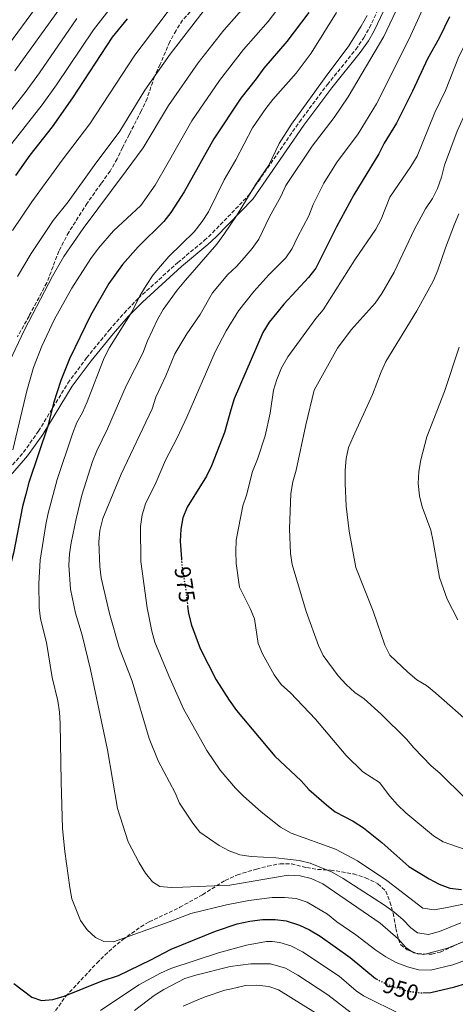
# Model space of a CAD drawing. Units: metres. Extents: x 600051 to 603498, y 4768493 to 4770857.
# Drawn here: x 602558 to 602750, y 4768878 to 4769312 of the extents above; entities that cross this region are included whole.
import ezdxf
from ezdxf.enums import TextEntityAlignment as Align

# ---------------------------------------------------------------- set-up
doc = ezdxf.new("R2010")
doc.units = ezdxf.units.M
doc.header["$MEASUREMENT"] = 0
doc.linetypes.add('DGN Style 3', pattern=[2.435891, 1.739922, -0.695969])
doc.linetypes.add('DGN Style 5', pattern=[1.217945, 0.521977, -0.695969])
for name, color, linetype, lineweight in [('Camino', 7, 'DGN Style 3', 0), ('Cota de curva de nivel directora', 7, 'Continuous', 0), ('Curva de nivel directora', 30, 'Continuous', 30), ('Curva de nivel directora no vista', 30, 'DGN Style 5', 30), ('Curva de nivel intermedia', 30, 'Continuous', 0), ('Margen derecho', 7, 'Continuous', 0), ('Zona arbolada', 92, 'DGN Style 3', 0)]:
    doc.layers.add(name, color=color, linetype=linetype, lineweight=lineweight)
doc.styles.add('Style-Arial', font='arial.ttf')

msp = doc.modelspace()

# ---------------------------------------------------------------- linework, layer by layer
at = {"layer": 'Camino', "color": 7, "linetype": 'DGN Style 3', "lineweight": 0}
msp.add_polyline3d([(602552.77, 4769114.1, 946.3), (602559.26, 4769121.54, 947.83), (602565.82, 4769130.84, 949.24), (602578.83, 4769152.03, 951.84), (602587.08, 4769163.16, 952.94), (602597.06, 4769175.4, 953.95), (602603.62, 4769182.9, 954.78), (602609.91, 4769189.42, 955.41), (602627.27, 4769205.16, 956.78), (602638.99, 4769214.88, 958.06), (602642.64, 4769218.28, 958.4), (602658.58, 4769234.79, 960.35), (602680.92, 4769267.15, 961.38), (602693.27, 4769283.57, 961.17), (602705.83, 4769299.13, 961.31), (602709.34, 4769304.26, 961.44), (602711.83, 4769308.59, 961.64), (602716.13, 4769317.64, 962.03)], dxfattribs=at)
at = {"layer": 'Curva de nivel directora', "color": 30, "linetype": 'Continuous', "lineweight": 30, "flags": 128}
for points, elevation in [([(602685.08, 4769315.4), (602675.43, 4769302.52), (602665.3, 4769290.8), (602661.92, 4769286.07), (602655.04, 4769277.59), (602643.17, 4769259.68), (602630.13, 4769236.39), (602624.15, 4769227.26), (602621.07, 4769223.28), (602609.79, 4769212.11), (602602.95, 4769204.22), (602596.89, 4769195.99), (602588.79, 4769181.82), (602579.52, 4769162.73), (602575.75, 4769153.14), (602572.44, 4769143.19), (602569.96, 4769133.05), (602561.59, 4769108.14), (602560.23, 4769103.09), (602558.83, 4769097.64), (602554.87, 4769077.09), (602552.13, 4769066.92), (602550.42, 4769056.99)], 950), ([(602555.81, 4769243.47), (602562.21, 4769252.53), (602572.04, 4769265.04), (602581.03, 4769277.79), (602598.54, 4769304.54), (602605.08, 4769312.64)], 925), ([(602747.14, 4769313.49), (602742.53, 4769304.07), (602737.46, 4769294.95), (602730.86, 4769280.76), (602723.71, 4769266.66), (602718.33, 4769257.75), (602715.94, 4769253.09), (602704.94, 4769235.03), (602697.31, 4769220.89), (602688.18, 4769202.67), (602684.97, 4769198.56), (602674.13, 4769186.88), (602670.91, 4769183.02), (602667.66, 4769178.92), (602664.79, 4769174.36), (602652.22, 4769145.02), (602650.63, 4769140.28), (602647.94, 4769130.22), (602642.12, 4769115.52), (602640.01, 4769110.98), (602631.43, 4769097.28), (602629.46, 4769092.68), (602628.67, 4769087.59), (602628.35, 4769082.34), (602628.88, 4769074.54)], 975), ([(602631.63, 4769053.75), (602632.01, 4769050.48), (602633.39, 4769045.29), (602637.16, 4769035.05), (602644.26, 4769021.17), (602649.88, 4769012.23), (602653.22, 4769007.71), (602670.09, 4768987.53), (602681.72, 4768976.67), (602685.05, 4768972.94), (602692.84, 4768966.07), (602696.77, 4768962.99), (602704.6, 4768958.9), (602709.17, 4768956.03), (602717.31, 4768949.54), (602729.21, 4768939), (602738.12, 4768933.5), (602742.53, 4768931.14), (602747.29, 4768929.38), (602752.4, 4768928.8)], 975), ([(602554.96, 4768887.33), (602562.94, 4768881.29), (602567.17, 4768879.91), (602572.15, 4768880.35), (602577.18, 4768881.77), (602593.89, 4768888.56), (602601.07, 4768890.84), (602615.41, 4768897.78), (602624.31, 4768902.49), (602643.89, 4768910.43), (602653.54, 4768913.64), (602659.11, 4768914.87), (602664.73, 4768915.52), (602670.2, 4768915.59), (602675.16, 4768914.92), (602680.91, 4768913.14), (602685.44, 4768911.02), (602690.13, 4768908.16), (602703.38, 4768898.88), (602714.56, 4768889.53), (602714.86, 4768889.37)], 950), ([(602735.34, 4768883.29), (602738.94, 4768883.42), (602749.52, 4768885.85), (602754.3, 4768887.32), (602764.14, 4768890.92), (602775.93, 4768896.18), (602780.68, 4768897.71), (602794.79, 4768901.16), (602808.48, 4768903.56), (602817.64, 4768903.82), (602829.3, 4768904.11), (602840.12, 4768904.05), (602850.54, 4768903.74), (602859.63, 4768902.5), (602864.72, 4768901.22), (602872.42, 4768897.72), (602881.39, 4768891.31), (602888.81, 4768882.81), (602896.14, 4768874.05)], 950)]:
    msp.add_lwpolyline(points, dxfattribs=dict(at, elevation=elevation))
at = {"layer": 'Curva de nivel directora no vista', "color": 30, "linetype": 'DGN Style 5', "lineweight": 30, "flags": 128}
for points, elevation in [([(602628.88, 4769074.54), (602629.09, 4769071.6), (602630.78, 4769061.05), (602631.63, 4769053.75)], 975), ([(602714.86, 4768889.37), (602719.03, 4768887.3), (602724.04, 4768885.39), (602728.96, 4768884), (602733.94, 4768883.24), (602735.34, 4768883.29)], 950)]:
    msp.add_lwpolyline(points, dxfattribs=dict(at, elevation=elevation))
at = {"layer": 'Curva de nivel intermedia', "color": 30, "linetype": 'Continuous', "lineweight": 0, "flags": 128}
for points, elevation in [([(602554.13, 4769257.62), (602567.45, 4769274.62), (602573.73, 4769283.42), (602590.09, 4769307.8), (602607.73, 4769330.57)], 920), ([(602676.24, 4769323.41), (602667.16, 4769311.47), (602656.33, 4769299.11), (602645.65, 4769285.39), (602633.55, 4769267.66), (602623.02, 4769249.28), (602617.29, 4769239.24), (602611, 4769230.3), (602598.99, 4769219.17), (602592.24, 4769211.45), (602588.94, 4769206.96), (602580.56, 4769193.8), (602572.87, 4769180.15), (602567.32, 4769168.35), (602563.63, 4769158.86), (602560.73, 4769148.62), (602554.51, 4769122.57)], 945), ([(602626.92, 4769127.64), (602631.28, 4769137.01), (602643.74, 4769165.81), (602648.62, 4769175.09), (602654.14, 4769183.9), (602660.86, 4769192.32), (602667.52, 4769199.79), (602674.96, 4769207.25), (602677.79, 4769211.37), (602680.07, 4769216.34), (602685.09, 4769225.71), (602687.08, 4769230.77), (602691.69, 4769240.14), (602697.35, 4769249.12), (602706.88, 4769261.91), (602714.93, 4769275.14), (602729.32, 4769303.78), (602738.15, 4769323.32)], 970), ([(602687.44, 4769148.88), (602697.7, 4769167.43), (602703.79, 4769175.52), (602714.41, 4769187.28), (602717.29, 4769191.52), (602722.75, 4769200.86), (602731.65, 4769219.91), (602736.6, 4769228.83), (602739.63, 4769233.32), (602741.92, 4769237.76), (602743.66, 4769242.78), (602744.95, 4769248.05), (602750.5, 4769263.13), (602754.84, 4769272.46), (602756.63, 4769277.76), (602758.73, 4769282.29), (602764.11, 4769291.32), (602771.75, 4769326.15)], 985), ([(602548.79, 4769296.18), (602568.18, 4769322.37)], 905), ([(602554.37, 4769219.23), (602562.9, 4769231.97), (602576.32, 4769250.24), (602588.54, 4769266.32), (602608.3, 4769296.55), (602626.24, 4769320.17)], 930), ([(602559.72, 4769175.54), (602571.97, 4769199.18), (602576.94, 4769207.86), (602585.53, 4769220.19), (602604.53, 4769245.65), (602612.06, 4769255.76), (602623.16, 4769274.38), (602636.26, 4769293.2), (602647.54, 4769307.65), (602658.89, 4769320.42)], 940), ([(602659.69, 4768943.33), (602654.6, 4768944.02), (602649.94, 4768945.84), (602645.48, 4768948.16), (602637.08, 4768954.1), (602633.99, 4768958.08), (602628.1, 4768966.81), (602626.13, 4768971.47), (602618.62, 4768985.51), (602614.6, 4768995.34), (602607.22, 4769020.66), (602601.45, 4769035.43), (602597.18, 4769050.5), (602593.44, 4769066.2), (602592.85, 4769071.17), (602592.48, 4769082.06), (602592.88, 4769087.04), (602594.22, 4769092.36), (602602.25, 4769111.94), (602615.92, 4769140.72), (602617.66, 4769145.82), (602622.08, 4769155.15), (602625.92, 4769164.89), (602631.29, 4769173.68), (602637.19, 4769182.2), (602642.59, 4769191.84), (602649.33, 4769199.89), (602653.23, 4769203.4), (602656.59, 4769207.24), (602660.13, 4769211.38), (602663.02, 4769215.46), (602667.69, 4769225.24), (602672.81, 4769234.28), (602674.88, 4769239.05), (602686.62, 4769256.52), (602696.27, 4769269.1), (602702.39, 4769278.14), (602718.14, 4769304.74), (602724.91, 4769319.04)], 965), ([(602660.25, 4769113.11), (602662.47, 4769118.44), (602665.84, 4769128.8), (602668.07, 4769138.76), (602669.46, 4769148.88), (602670.96, 4769153.66), (602673.07, 4769158.8), (602675.77, 4769163.61), (602688.21, 4769180.52), (602691.43, 4769184.35), (602705.4, 4769206.35), (602714.7, 4769219.83), (602716.96, 4769224.29), (602720.9, 4769233.91), (602730.05, 4769247.44), (602732.84, 4769252.11), (602740.7, 4769271.31), (602745.39, 4769280.95), (602751.14, 4769295.54), (602755.51, 4769304.71), (602759.92, 4769319.88)], 980), ([(602555.45, 4769289.66), (602575.47, 4769317.52)], 910), ([(602638.51, 4769315.88), (602623.88, 4769297.01), (602612.77, 4769281.09), (602601.71, 4769263.1), (602590.43, 4769247.95), (602578.97, 4769231.88), (602572.37, 4769223.75), (602562.59, 4769209.18), (602556.63, 4769198.96)], 935), ([(602693.3, 4768917.9), (602684.35, 4768923.24), (602679.55, 4768924.89), (602674.32, 4768925.26), (602668.94, 4768925.25), (602658.6, 4768924.01), (602648.79, 4768922.03), (602633.1, 4768918.26), (602623.49, 4768914.5), (602598.95, 4768905.72), (602594.59, 4768905.87), (602591.04, 4768907.7), (602587.25, 4768910.97), (602584.34, 4768915.13), (602580.61, 4768924.64), (602579.64, 4768929.7), (602577.49, 4768945.51), (602576.47, 4768955.64), (602575.78, 4768976.31), (602575.39, 4769001.89), (602575.04, 4769006.98), (602574.4, 4769011.94), (602571.89, 4769022.19), (602569.35, 4769037.67), (602566.76, 4769048.14), (602566.1, 4769053.09), (602565.93, 4769063.62), (602566.57, 4769074.03), (602569, 4769089.74), (602570.05, 4769094.62), (602574.04, 4769109.48), (602580.86, 4769129.63), (602582.74, 4769134.65), (602585.22, 4769138.99), (602587.31, 4769143.79), (602594.77, 4769163.22), (602597.1, 4769167.64), (602607.14, 4769183.63), (602610.47, 4769190.45), (602613.28, 4769195.06), (602616.45, 4769199.77), (602619.62, 4769203.63), (602623.35, 4769207.75), (602634.58, 4769218.68), (602637.99, 4769223.22), (602640.9, 4769227.46), (602647.75, 4769241.59), (602652.91, 4769250.48), (602660.31, 4769264.47), (602666.09, 4769273.05), (602669.19, 4769277.06), (602679.55, 4769288.58), (602686.08, 4769297.5), (602697.31, 4769315.44)], 955), ([(602536.03, 4769249.81), (602559.92, 4769280.16), (602566.22, 4769288.75), (602582.78, 4769312.67)], 915), ([(602691.26, 4768931.23), (602686.16, 4768933.62), (602681.31, 4768934.85), (602675.98, 4768935.05), (602650.21, 4768930.71), (602629.44, 4768929.79), (602624.4, 4768929.74), (602619.31, 4768930.15), (602616.17, 4768932.2), (602613, 4768936.06), (602610.31, 4768940.53), (602605.46, 4768949.83), (602600.74, 4768964.44), (602596.22, 4768990.33), (602588.78, 4769025.82), (602585.04, 4769040.86), (602582.14, 4769050.54), (602580.02, 4769061.11), (602579.28, 4769071.7), (602579.47, 4769076.69), (602580.26, 4769081.67), (602582.4, 4769092.14), (602584.96, 4769102.57), (602589.68, 4769117.48), (602591.56, 4769122.11), (602596.32, 4769131.79), (602604.5, 4769150.83), (602611.88, 4769165.23), (602613.96, 4769170.61), (602618.36, 4769180.11), (602620.86, 4769184.47), (602627.06, 4769192.93), (602630.63, 4769197.43), (602644.52, 4769213.2), (602647.66, 4769217.48), (602653.5, 4769226.15), (602661.77, 4769239.73), (602667.41, 4769248.11), (602672.08, 4769257.61), (602677.42, 4769266.2), (602692.97, 4769287.76), (602702.41, 4769300.17), (602708.2, 4769309.28), (602710.78, 4769314.01)], 960), ([(602757.15, 4769001.19), (602741.18, 4769015.28), (602737.07, 4769018.66), (602732.8, 4769021.27), (602728.75, 4769024.56), (602720.9, 4769032.11), (602718.58, 4769036.54), (602713.47, 4769051.41), (602705.87, 4769070.74), (602702.96, 4769086.72), (602701.58, 4769097.79), (602701.1, 4769107.82), (602701.08, 4769113.57), (602701.53, 4769118.82), (602702.65, 4769123.69), (602704.64, 4769128.38), (602713.18, 4769146.97), (602716.97, 4769157.03), (602719.12, 4769161.54), (602732.68, 4769183.8), (602740.09, 4769197.24), (602742.04, 4769201.85), (602745.32, 4769211.71), (602749.37, 4769222.07), (602751.29, 4769226.69)], 990), ([(602551.89, 4769159.09), (602559.72, 4769175.54)], 940), ([(602750.81, 4769047.68), (602746.06, 4769056.83), (602742.69, 4769066.37), (602740.01, 4769082.26), (602738.86, 4769087.12), (602735.07, 4769097.53), (602733.91, 4769102.39), (602733.38, 4769107.74), (602733.6, 4769113.08), (602734.46, 4769118.14), (602737.11, 4769128.28), (602744.96, 4769148.35), (602751.45, 4769167.9)], 995), ([(602753.93, 4768969.25), (602742.83, 4768980), (602739.05, 4768983.29), (602731.39, 4768991.26), (602728.16, 4768995.07), (602717.04, 4769006.06), (602709.51, 4769012.85), (602705.4, 4769015.7), (602701.58, 4769019.09), (602698.05, 4769023.04), (602691.41, 4769031.87), (602689.34, 4769036.41), (602683.93, 4769051.32), (602677.68, 4769071.99), (602676.98, 4769076.94), (602676.61, 4769087.73), (602677.22, 4769103.37), (602678.07, 4769108.48), (602679.51, 4769113.61), (602683.79, 4769133.57), (602687.44, 4769148.88)], 985), ([(602755.38, 4768922.78), (602745.32, 4768920.64), (602740.33, 4768919.88), (602735.38, 4768920.5), (602719.55, 4768932.78), (602706.56, 4768941.39), (602696.84, 4768946.5), (602677.24, 4768953.56), (602672.55, 4768956.25), (602664.11, 4768962.99), (602656.29, 4768969.87), (602652.79, 4768973.43), (602646.05, 4768981.41), (602640.06, 4768990.07), (602629.83, 4769008.49), (602623.29, 4769022.91), (602617.13, 4769037.8), (602615.79, 4769042.62), (602613.77, 4769052.88), (602611.02, 4769073.36), (602610.86, 4769088.83), (602611.6, 4769094), (602612.99, 4769098.81), (602617.7, 4769108.35), (602621.89, 4769118.02), (602626.92, 4769127.64)], 970), ([(602754.03, 4768946.45), (602744.4, 4768949.84), (602740.13, 4768952.44), (602727.95, 4768962.62), (602724.15, 4768966.16), (602720.79, 4768969.86), (602716.24, 4768975.93), (602708.98, 4768980.73), (602701.5, 4768987.9), (602688.05, 4769003.88), (602676.98, 4769015.43), (602672.91, 4769019.15), (602669.84, 4769023.39), (602664.73, 4769032.61), (602662.81, 4769037.23), (602661.16, 4769048.09), (602659.28, 4769052.72), (602654.44, 4769062.04), (602652.98, 4769072.56), (602652.82, 4769077.73), (602653.11, 4769082.72), (602656.02, 4769097.93), (602657.61, 4769102.68), (602660.25, 4769113.11)], 980), ([(602752.18, 4768914.12), (602742.76, 4768910.23), (602737.9, 4768909.02), (602733.11, 4768909.76), (602730.05, 4768911.94), (602726.56, 4768915.52), (602722.7, 4768918.8), (602718.44, 4768921.84), (602700.22, 4768933.66), (602695.44, 4768936.4), (602685.74, 4768940.39), (602680.9, 4768941.63), (602670.58, 4768942.78), (602659.69, 4768943.33)], 965), ([(602911.47, 4768875.05), (602905.72, 4768883.21), (602897.5, 4768895.75), (602884.95, 4768909.32), (602881.18, 4768912.61), (602871.67, 4768917.39), (602866.61, 4768918.92), (602861.57, 4768919.45), (602806.52, 4768919.14), (602801.03, 4768918.92), (602790.66, 4768917.78), (602770.68, 4768911.13), (602760.24, 4768908.51), (602745.81, 4768902.79), (602735.8, 4768900.19), (602731.42, 4768900.93), (602727.94, 4768903.23), (602724.44, 4768907.02), (602716.63, 4768913.9), (602691.26, 4768931.23)], 960), ([(602776.97, 4768906.06), (602748.57, 4768895.51), (602738.71, 4768893.18), (602733.43, 4768893.39), (602728.58, 4768894.73), (602723.56, 4768896.57), (602719.09, 4768899.1), (602714.65, 4768902.03), (602705.82, 4768908.87), (602697.4, 4768914.48), (602693.3, 4768917.9)], 955), ([(602593.24, 4768875.45), (602610.07, 4768886.7), (602619.63, 4768891.98), (602624.2, 4768894.01), (602645.28, 4768900.93), (602657.53, 4768904.18), (602666.43, 4768905.85), (602668.95, 4768905.83), (602672.3, 4768905.38), (602677.09, 4768903.95), (602682.33, 4768901.38), (602698.43, 4768890.61), (602706.05, 4768884.08), (602709.15, 4768881.95), (602725.84, 4768873.74)], 945), ([(602703.74, 4768874.37), (602693.48, 4768882.33), (602680.3, 4768891.1), (602674.77, 4768894.09), (602668.18, 4768896.05), (602659.45, 4768896.02), (602650.37, 4768894.8), (602635.22, 4768891.09), (602630.39, 4768889.49), (602621.15, 4768884.69), (602616.92, 4768882.03), (602608.24, 4768875.52)], 940), ([(602629.6, 4768877.34), (602634.42, 4768879.38), (602639.41, 4768881.55), (602648.05, 4768884.39), (602651.02, 4768885.03), (602657.21, 4768886.46), (602662.21, 4768886.57), (602667.4, 4768885.97), (602671.7, 4768884.56), (602687.98, 4768874.42)], 935)]:
    msp.add_lwpolyline(points, dxfattribs=dict(at, elevation=elevation))
at = {"layer": 'Margen derecho', "color": 7, "linetype": 'Continuous', "lineweight": 0}
msp.add_polyline3d([(602534.75, 4769088.78, 940.76), (602537.94, 4769092.56, 941.45), (602544.78, 4769102.22, 943.59), (602554.55, 4769112.49, 946.3), (602561.05, 4769119.93, 947.8), (602567.75, 4769129.4, 949.22), (602580.76, 4769150.59, 951.83), (602589.04, 4769161.78, 952.95), (602598.88, 4769173.84, 953.95), (602605.45, 4769181.34, 954.79), (602611.65, 4769187.76, 955.41), (602628.9, 4769203.4, 956.79), (602640.6, 4769213.09, 958.06), (602644.25, 4769216.5, 958.39), (602660.32, 4769233.13, 960.35), (602682.88, 4769265.75, 961.38), (602695.18, 4769282.11, 961.17), (602707.74, 4769297.67, 961.3), (602711.36, 4769302.94, 961.44), (602713.86, 4769307.28, 961.63), (602718.18, 4769316.31, 962.02)], dxfattribs=at)
at = {"layer": 'Zona arbolada', "color": 92, "linetype": 'DGN Style 3', "lineweight": 0}
for points in [[(602632.68, 4769315.73, 939.74), (602629.43, 4769311.93, 939.64), (602626.51, 4769307.42, 939.53), (602623.73, 4769302.48, 939.63), (602619.5, 4769292.53, 940.26), (602616.97, 4769287.17, 940.26), (602613.78, 4769277.49, 941.36), (602611.17, 4769271.98, 941.99), (602605.86, 4769261.54, 941.41), (602602.88, 4769255.88, 941.4), (602600.52, 4769250.86, 941.72), (602597.41, 4769245.5, 941.51), (602593.47, 4769239.96, 941.82), (602587.34, 4769231.32, 941.39), (602579.18, 4769218.56, 942.77), (602574.84, 4769210.23, 943.59), (602569.52, 4769196.23, 944.83), (602561.66, 4769181.59, 945.78), (602556.59, 4769172.46, 945.88)], [(602632.68, 4769315.73, 939.74), (602629.43, 4769311.93, 939.64), (602626.51, 4769307.42, 939.53), (602623.73, 4769302.48, 939.63), (602619.5, 4769292.53, 940.26), (602616.97, 4769287.17, 940.26), (602613.78, 4769277.49, 941.36), (602611.17, 4769271.98, 941.99), (602605.86, 4769261.54, 941.41), (602602.88, 4769255.88, 941.4), (602600.52, 4769250.86, 941.72), (602597.41, 4769245.5, 941.51), (602593.47, 4769239.96, 941.82), (602587.34, 4769231.32, 941.39), (602579.18, 4769218.56, 942.77), (602574.84, 4769210.23, 943.59), (602569.52, 4769196.23, 944.83), (602561.66, 4769181.59, 945.78)], [(602561.66, 4769181.59, 945.78), (602556.59, 4769172.46, 945.88)], [(602570.48, 4768871.47, 959.35), (602577.91, 4768881.73, 959.26), (602591.58, 4768896.36, 959.05), (602595.08, 4768899.79, 959.91), (602598.65, 4768903.09, 961.3), (602602.89, 4768906.63, 962.07), (602611.02, 4768912.35, 963.25), (602614.64, 4768914.5, 963.73), (602628.18, 4768920.93, 964.26), (602638.23, 4768926.48, 965.45), (602648.16, 4768932.78, 968.12), (602653.56, 4768935.25, 969.85), (602661.95, 4768937.8, 972.37), (602666.94, 4768939.1, 973), (602672.42, 4768940.15, 973.41), (602677.41, 4768940.13, 972.97), (602684.1, 4768938.44, 972.69), (602688.98, 4768937.6, 971.97), (602694.69, 4768937.38, 971.85), (602704.76, 4768935.63, 971.96), (602710.13, 4768933.96, 972.06), (602715.57, 4768931.35, 971.85), (602719.06, 4768928.12, 970.16), (602720.9, 4768923.32, 968.63), (602722.28, 4768918.42, 967.79), (602723.52, 4768911.61, 966.75), (602724.61, 4768906.95, 964.91), (602725.67, 4768904.47, 964.36), (602728.44, 4768902.25, 964.57), (602733.13, 4768900.48, 964.85), (602739.29, 4768900.27, 966.34), (602743.11, 4768901.15, 967.06), (602756.59, 4768907.33, 969.38)], [(602570.48, 4768871.47, 959.35), (602577.91, 4768881.73, 959.26), (602591.58, 4768896.36, 959.05), (602595.08, 4768899.79, 959.91), (602598.65, 4768903.09, 961.3), (602602.89, 4768906.63, 962.07), (602611.02, 4768912.35, 963.25), (602614.64, 4768914.5, 963.73), (602628.18, 4768920.93, 964.26), (602638.23, 4768926.48, 965.45), (602648.16, 4768932.78, 968.12), (602653.56, 4768935.25, 969.85), (602661.95, 4768937.8, 972.37), (602666.94, 4768939.1, 973), (602672.42, 4768940.15, 973.41), (602677.41, 4768940.13, 972.97), (602684.1, 4768938.44, 972.69), (602688.98, 4768937.6, 971.97), (602694.69, 4768937.38, 971.85), (602704.76, 4768935.63, 971.96), (602710.13, 4768933.96, 972.06), (602715.57, 4768931.35, 971.85), (602719.06, 4768928.12, 970.16), (602720.9, 4768923.32, 968.63), (602722.28, 4768918.42, 967.79), (602723.52, 4768911.61, 966.75), (602724.61, 4768906.95, 964.91), (602725.67, 4768904.47, 964.36), (602728.44, 4768902.25, 964.57), (602733.13, 4768900.48, 964.85), (602739.29, 4768900.27, 966.34), (602743.11, 4768901.15, 967.06), (602756.59, 4768907.33, 969.38)]]:
    msp.add_polyline3d(points, dxfattribs=at)

# ---------------------------------------------------------------- texts
at = {"layer": 'Cota de curva de nivel directora', "color": 7, "linetype": 'Continuous', "lineweight": 0, "style": 'Style-Arial'}
for s, rotation, p in [('975', 279, (602630.43, 4769063.22, 975)), ('950', 344, (602725.64, 4768884.94, 950))]:
    msp.add_text(s, height=7, rotation=rotation, dxfattribs=at).set_placement(p, align=Align.MIDDLE_CENTER)

doc.saveas('drawing.dxf')
